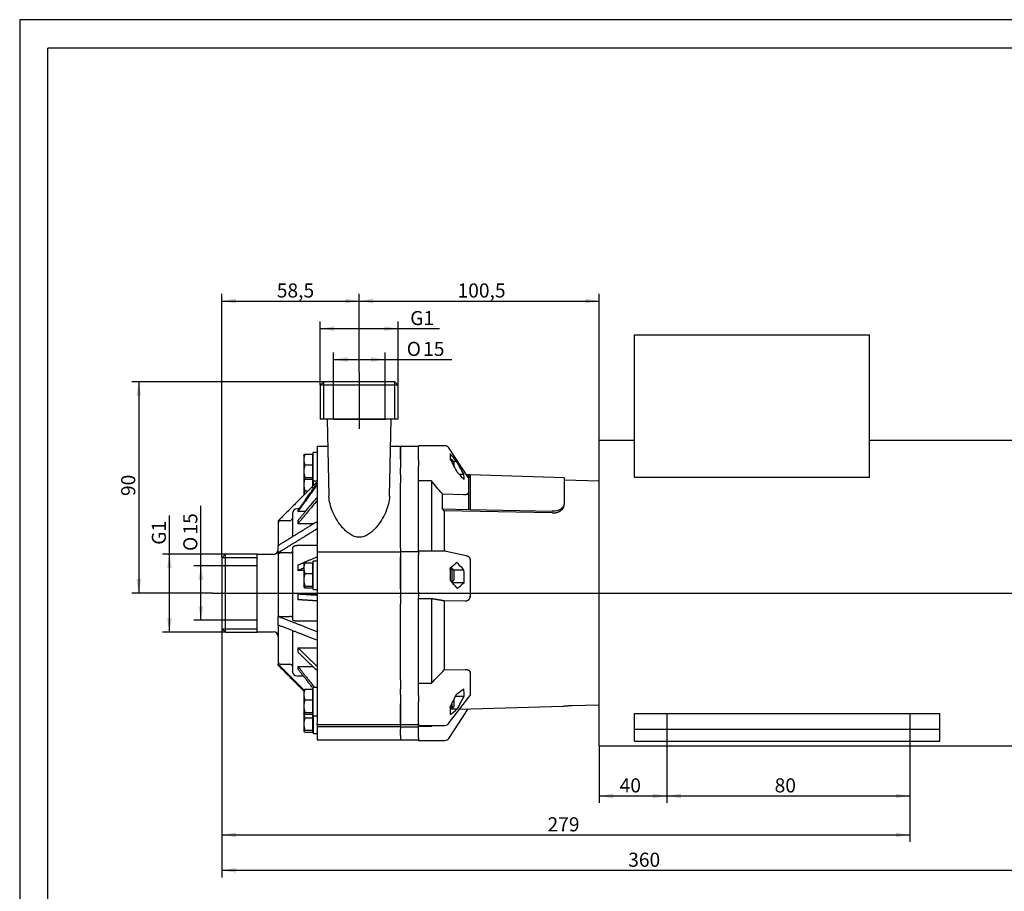
# Model space of a CAD drawing. Units: millimetres. Extents: x 0 to 420, y 0 to 297.
# Drawn here: x 0 to 210, y 111 to 297 of the extents above; entities that cross this region are included whole.
import ezdxf
from ezdxf.enums import TextEntityAlignment as Align
from ezdxf.lldxf.tags import DXFTag

# ---------------------------------------------------------------- set-up
doc = ezdxf.new("R2010")
doc.units = ezdxf.units.MM
for name, color, linetype in [('2-8-11', 7, 'Continuous'), ('2-8-12', 7, 'Continuous'), ('2-8-13', 7, 'Continuous'), ('BUSCK-63', 7, 'Continuous'), ('SCREW_DIN_EN_240', 7, 'Continuous'), ('Thick', 7, 'Continuous'), ('WASHER_DIN_125_1', 7, 'Continuous')]:
    doc.layers.add(name, color=color, linetype=linetype)
doc.styles.add('SEACAD_seiso_ttf', font='seiso.ttf')
doc.styles.add('SEACAD_semeci1_ttf', font='semeci1.ttf')
tags = doc.linetypes.add('CENTER2', pattern=[28.575, 19.05, -3.175, 3.175, -3.175]).pattern_tags.tags
tags[10:11] = [DXFTag(74, 4), DXFTag(75, 0), DXFTag(340, '0'), DXFTag(46, 0.0), DXFTag(50, 0.0), DXFTag(44, 0.0), DXFTag(45, 0.0)]
tags[8:9] = [DXFTag(74, 4), DXFTag(75, 0), DXFTag(340, '0'), DXFTag(46, 0.0), DXFTag(50, 0.0), DXFTag(44, 0.0), DXFTag(45, 0.0)]
tags[6:7] = [DXFTag(74, 4), DXFTag(75, 0), DXFTag(340, '0'), DXFTag(46, 0.0), DXFTag(50, 0.0), DXFTag(44, 0.0), DXFTag(45, 0.0)]
tags[4:5] = [DXFTag(74, 4), DXFTag(75, 0), DXFTag(340, '0'), DXFTag(46, 0.0), DXFTag(50, 0.0), DXFTag(44, 0.0), DXFTag(45, 0.0)]
tags = doc.linetypes.add('HIDDEN2', pattern=[4.7625, 3.175, -1.5875]).pattern_tags.tags
tags[6:7] = [DXFTag(74, 4), DXFTag(75, 0), DXFTag(340, '0'), DXFTag(46, 0.0), DXFTag(50, 0.0), DXFTag(44, 0.0), DXFTag(45, 0.0)]
tags[4:5] = [DXFTag(74, 4), DXFTag(75, 0), DXFTag(340, '0'), DXFTag(46, 0.0), DXFTag(50, 0.0), DXFTag(44, 0.0), DXFTag(45, 0.0)]
doc.dimstyles.new('Andrzej_TAPFLO', dxfattribs={"dimtxt": 3, "dimasz": 3, "dimexe": 1.5, "dimexo": 0.03, "dimgap": 1.5, "dimtad": 1, "dimlfac": 2, "dimtxsty": 'SEACAD_seiso_ttf', "dimblk1": '_SE_FILLED', "dimblk2": '_SE_FILLED', "dimsah": 1, "dimcen": 1.5, "dimadec": 0, "dimazin": 0, "dimtfac": 1, "dimtmove": 0, "dimatfit": 3, "dimfxl": 0, "dimtolj": 1, "dimarcsym": 0})

# ---------------------------------------------------------------- blocks, each defined once
blk = doc.blocks.new('SEANNOT_GROUP1')
at = {"layer": 'Thick', "color": 7, "linetype": 'CENTER2'}
blk.add_line((41.14, 174.83), (220.49, 174.83), dxfattribs=at)
blk = doc.blocks.new('SEANNOT_GROUP2')
at = {"layer": 'Thick', "color": 7, "linetype": 'CENTER2'}
blk.add_line((72.39, 221.83), (72.39, 209.83), dxfattribs=at)
blk = doc.blocks.new('SE1')
at = {"layer": '2-8-11', "color": 7, "linetype": 'Continuous'}
for p, q in [((84.99, 206.16), (84.99, 206.19)), ((90.63, 206.19), (84.99, 206.19)), ((84.99, 203.1), (84.99, 206.16)), ((95.65, 199.36), (91.45, 205.77)), ((84.99, 203.1), (84.99, 201.84)), ((84.99, 198.74), (84.99, 201.84)), ((92.42, 202.9), (93.1, 202.9)), ((93.64, 200.17), (94.65, 200.17)), ((95.68, 200), (95.22, 200.01)), ((95.68, 200), (95.68, 199.31)), ((95.69, 199.99), (95.68, 200)), ((95.69, 192.62), (95.69, 199.99)), ((95.99, 199.99), (95.69, 199.99)), ((95.99, 199.99), (95.99, 192.62)), ((115.99, 199.38), (95.99, 199.99)), ((115.99, 199.38), (115.99, 193.87)), ((87.74, 198.74), (84.99, 198.74)), ((87.74, 198.74), (87.74, 183.75)), ((123.49, 198.65), (115.99, 198.88)), ((90.08, 195.93), (94.59, 195.81)), ((90.08, 192.74), (90.08, 195.93)), ((95.68, 192.62), (95.68, 196.28)), ((115.99, 193.51), (115.99, 193.87)), ((90.08, 192.74), (95.68, 192.62)), ((90.49, 192.38), (90.08, 192.74)), ((113.49, 191.89), (90.49, 192.38)), ((90.49, 192.38), (90.49, 183.75)), ((95.69, 192.62), (95.68, 192.62)), ((95.99, 192.62), (95.69, 192.62)), ((95.99, 192.62), (113.49, 192.24)), ((84.99, 183.75), (84.99, 183)), ((90.63, 183.75), (84.99, 183.75)), ((84.99, 175.07), (84.99, 183)), ((95.16, 182.8), (90.89, 183.72)), ((95.25, 182.78), (95.16, 182.8)), ((95.99, 182.03), (95.99, 173.98)), ((92.42, 179.8), (94.65, 179.8)), ((92.19, 177.06), (94.73, 177.06)), ((84.99, 175.07), (84.99, 174.08)), ((84.99, 173.75), (84.99, 174.08)), ((87.74, 173.64), (84.99, 173.64)), ((87.74, 173.64), (87.74, 155.66)), ((94.91, 173.15), (90.49, 173.17)), ((90.49, 173.17), (90.49, 158.48)), ((90.49, 158.48), (94.91, 158.59)), ((95.99, 158), (95.99, 153.06)), ((84.99, 153), (84.99, 155.66)), ((84.99, 155.66), (87.74, 155.66)), ((84.99, 153), (84.99, 151.67)), ((84.99, 146.81), (84.99, 151.67)), ((91.42, 147.05), (95.69, 152.65)), ((92.91, 152.89), (94.73, 152.89)), ((95.69, 152.65), (95.93, 152.96)), ((117.61, 150.9), (123.49, 151.08)), ((91.45, 143.89), (95.56, 150.16)), ((91.78, 150.16), (93.26, 150.16)), ((93.75, 150.1), (115.74, 150.77)), ((84.99, 146.67), (84.99, 146.81)), ((84.99, 146.67), (90.63, 146.67)), ((84.99, 146.5), (87.74, 146.5)), ((84.99, 144.08), (84.99, 146.33)), ((87.74, 146.67), (87.74, 146.5)), ((87.74, 146.5), (87.87, 146.67)), ((84.99, 144.08), (84.99, 143.46)), ((84.99, 143.46), (90.63, 143.46))]:
    blk.add_line(p, q, dxfattribs=at)
for centre, radius, start, end in [((90.63, 205.19), 1, 33.3955, 90), ((82.41, 203.3), 9.42, 0.0032, 7.1236), ((12.5, 134.8), 105.52, 40.1968, 41.3188), ((-139.25, 80.36), 261.75, 27.339, 28.0145), ((-299.45, -20.73), 451.78, 29.2714, 29.6695), ((-28.01, 84.98), 167.53, 42.8907, 43.6258), ((86.7, 199), 8.03, 0.0265, 8.3877), ((-1404.67, -1051.66), 1946.99, 39.8502, 39.95789), ((90.63, 182.75), 1, 77.9331, 90), ((32.83, 249.65), 91.09, 310.3112, 311.4335), ((-99.16, -9.88), 271.18, 44.3835, 44.848), ((94.67, 182.71), 1.48, 328.9657, 332.8334), ((40.52, 177.48), 51.31, 359.981, 3.0342), ((51.08, 176.91), 43.67, 0.1999, 3.7884), ((-17.08, 76.29), 148.65, 42.0722, 42.8903), ((0.7, 294.16), 150.17, 308.0487, 308.7658), ((94.15, 173.27), 1.96, 21.0142, 24.6796), ((-1135.17, 1348.9), 1708.61, 315.70355, 315.83576), ((93.61, 158.71), 2.48, 339.9563, 343.5522), ((-81.46, 237.76), 193.92, 333.2768, 334.1772), ((-55.74, 351.75), 248.07, 306.8686, 307.3158), ((80.36, 152.89), 14.37, 0.0139, 6.2679), ((95.81, 153.37), 0.358, 290.9915, 299.6233), ((-160.58, 288.72), 289.19, 331.3704, 331.9855), ((74.95, 148.99), 16.88, 359.9988, 5.3207), ((9.36, 251.69), 131.71, 308.7643, 309.5685), ((90.63, 147.67), 1, 270, 322.6276), ((90.63, 144.46), 1, 270, 326.7349)]:
    blk.add_arc(centre, radius, start, end, dxfattribs=at)
for points, knots in [([(95.68, 199.31), (95.68, 199.31), (95.68, 199.32), (95.67, 199.34), (95.66, 199.35), (95.65, 199.36), (95.65, 199.36)], [0, 0, 0, 0, 0.0418763, 0.0835215, 0.1250049, 0.1517607, 0.1517607, 0.1517607, 0.1517607]), ([(94.59, 195.81), (94.62, 195.8), (94.67, 195.8), (94.74, 195.81), (94.81, 195.81), (94.87, 195.81), (94.93, 195.82), (95.04, 195.83), (95.18, 195.86), (95.35, 195.92), (95.49, 195.99), (95.59, 196.07), (95.64, 196.14), (95.67, 196.21), (95.68, 196.25), (95.68, 196.28)], [0, 0, 0, 0, 0.046173, 0.090634, 0.133389, 0.174447, 0.213817, 0.251512, 0.381651, 0.501872, 0.629085, 0.750982, 0.833693, 0.916519, 1, 1, 1, 1]), ([(115.99, 193.87), (115.98, 193.8), (115.98, 193.67), (115.91, 193.47), (115.81, 193.26), (115.67, 193.07), (115.48, 192.88), (115.34, 192.77), (115.09, 192.61), (114.57, 192.33), (113.91, 192.28), (113.49, 192.24)], [0, 0, 0, 0, 0.079857, 0.161221, 0.2441, 0.328502, 0.414435, 0.501906, 0.502366, 0.679221, 1, 1, 1, 1]), ([(113.49, 191.89), (113.61, 191.89), (113.84, 191.89), (114.17, 191.94), (114.45, 192), (114.69, 192.08), (114.88, 192.16), (115.04, 192.23), (115.16, 192.3), (115.39, 192.45), (115.68, 192.7), (115.94, 193.11), (115.97, 193.38), (115.99, 193.51)], [0, 0, 0, 0, 0.094199, 0.179351, 0.255449, 0.322491, 0.380473, 0.429393, 0.469247, 0.500035, 0.67271, 0.839343, 1, 1, 1, 1]), ([(95.25, 182.78), (95.26, 182.77), (95.33, 182.76), (95.45, 182.71), (95.62, 182.62), (95.76, 182.5), (95.86, 182.38), (95.92, 182.26), (95.97, 182.15), (95.98, 182.07), (95.99, 182.03)], [0.2353378, 0.2353378, 0.2353378, 0.2353378, 0.2516916, 0.3788167, 0.5020524, 0.6281705, 0.7511969, 0.8345993, 0.9169433, 1, 1, 1, 1]), ([(94.91, 173.15), (94.94, 173.15), (94.99, 173.16), (95.07, 173.16), (95.14, 173.17), (95.21, 173.19), (95.32, 173.21), (95.46, 173.27), (95.62, 173.36), (95.76, 173.48), (95.85, 173.6), (95.91, 173.71), (95.95, 173.8), (95.97, 173.89), (95.98, 173.95), (95.99, 173.98)], [0, 0, 0, 0, 0.054943, 0.107543, 0.157812, 0.20576, 0.251398, 0.381337, 0.501845, 0.629268, 0.75108, 0.813644, 0.875766, 0.937749, 1, 1, 1, 1]), ([(94.91, 158.59), (94.93, 158.59), (94.98, 158.59), (95.06, 158.59), (95.13, 158.59), (95.21, 158.58), (95.32, 158.56), (95.45, 158.52), (95.62, 158.45), (95.76, 158.37), (95.86, 158.27), (95.92, 158.18), (95.97, 158.09), (95.98, 158.03), (95.99, 158)], [0, 0, 0, 0, 0.051531, 0.102303, 0.152475, 0.202214, 0.251691, 0.378817, 0.502053, 0.628173, 0.7512, 0.834601, 0.916944, 1, 1, 1, 1]), ([(95.93, 152.96), (95.94, 152.97), (95.95, 152.98), (95.97, 153.02), (95.98, 153.05), (95.99, 153.06)], [0.8515888, 0.8515888, 0.8515888, 0.8515888, 0.8757681, 0.9377498, 1, 1, 1, 1]), ([(115.74, 150.77), (115.74, 150.77), (115.74, 150.77), (115.76, 150.77), (115.87, 150.78), (116.04, 150.8), (116.28, 150.82), (116.56, 150.84), (116.83, 150.86), (117.07, 150.88), (117.24, 150.89), (117.43, 150.89), (117.55, 150.9), (117.61, 150.9)], [0.500024, 0.500024, 0.500024, 0.500024, 0.5000703, 0.5622789, 0.6249393, 0.6873216, 0.7499561, 0.8121862, 0.8748485, 0.9062337, 0.9373479, 0.9685006, 1, 1, 1, 1])]:
    blk.add_open_spline(points, degree=3, knots=knots, dxfattribs=at)
blk.add_rational_spline([(90.49, 173.17), (89.21, 173.39), (87.74, 173.64)], [1, 1.00225163915, 1], degree=2, dxfattribs=at)
blk.add_open_spline([(91.45, 143.89), (91.46, 143.9), (91.46, 143.91), (91.47, 143.92)], degree=3, dxfattribs=at)
at = {"layer": '2-8-12', "color": 7, "linetype": 'Continuous'}
for p, q in [((81.14, 206), (81.14, 206.06)), ((84.99, 206.06), (81.14, 206.06)), ((81.14, 203.37), (81.14, 206)), ((84.99, 206.06), (84.99, 206)), ((84.99, 203.37), (84.99, 206)), ((81.14, 203.37), (81.14, 201.48)), ((84.99, 203.1), (84.99, 203.37)), ((81.14, 200.1), (81.14, 201.48)), ((81.14, 200.1), (81.14, 198.3)), ((84.99, 198.3), (84.99, 200.1)), ((81.14, 184.38), (81.14, 198.3)), ((84.99, 184.38), (84.99, 198.3)), ((81.14, 184.38), (81.14, 183.6)), ((81.14, 183.6), (81.14, 182.45)), ((84.99, 183.6), (81.14, 183.6)), ((81.14, 175.64), (81.14, 182.45)), ((84.99, 183.75), (84.99, 184.38)), ((84.99, 182.45), (84.99, 183)), ((84.99, 175.64), (84.99, 182.45)), ((81.14, 175.64), (81.14, 174.12)), ((81.14, 173.92), (81.14, 174.12)), ((84.99, 175.07), (84.99, 175.64)), ((81.14, 173.92), (81.14, 172.56)), ((81.14, 156.35), (81.14, 172.56)), ((84.99, 172.56), (84.99, 173.75)), ((84.99, 156.35), (84.99, 172.56)), ((81.14, 156.35), (81.14, 154.46)), ((84.99, 154.46), (84.99, 156.35)), ((81.14, 153.28), (81.14, 154.46)), ((81.14, 153.28), (81.14, 151.28)), ((81.14, 147.1), (81.14, 151.28)), ((84.99, 151.28), (84.99, 151.67)), ((84.99, 147.1), (84.99, 151.28)), ((81.14, 146.88), (81.14, 147.1)), ((81.14, 146.33), (81.14, 146.88)), ((81.14, 146.88), (84.99, 146.88)), ((84.99, 147.1), (84.99, 146.88)), ((81.14, 146.33), (81.14, 145.9)), ((81.14, 146.33), (84.99, 146.33)), ((81.14, 144.52), (81.14, 145.9)), ((84.99, 146.33), (84.99, 146.67)), ((84.99, 145.9), (84.99, 146.33)), ((81.14, 144.52), (81.14, 143.6)), ((81.14, 143.6), (84.99, 143.6))]:
    blk.add_line(p, q, dxfattribs=at)
at = {"layer": '2-8-13', "color": 7, "linetype": 'Continuous'}
for p, q in [((64.81, 219.83), (64.07, 219.09)), ((80.7, 219.09), (64.07, 219.09)), ((64.07, 219.09), (64.07, 211.83)), ((79.96, 219.83), (64.81, 219.83)), ((64.81, 211.83), (64.81, 219.83)), ((80.7, 219.09), (79.96, 219.83)), ((79.96, 211.83), (79.96, 219.83)), ((80.7, 211.83), (80.7, 219.09)), ((80.7, 211.83), (64.07, 211.83)), ((65.56, 211.83), (65.93, 195.44)), ((78.84, 195.44), (79.21, 211.83)), ((63.39, 205.99), (63.39, 206.05)), ((65.69, 206.05), (63.39, 206.05)), ((63.39, 205.99), (63.39, 203.39)), ((81.14, 206.05), (79.08, 206.05)), ((81.14, 205.99), (81.14, 203.39)), ((63.39, 203.39), (63.39, 201.49)), ((63.39, 201.49), (63.39, 200)), ((63.39, 200), (63.39, 198.19)), ((63.39, 198.19), (63.39, 184.34)), ((58.14, 191.75), (58.14, 186.85)), ((59.34, 192.75), (59.14, 192.75)), ((59.55, 192.75), (59.34, 192.75)), ((59.34, 192.45), (59.34, 192.18)), ((60.91, 192.18), (59.34, 192.18)), ((55.14, 190.22), (55.14, 189.75)), ((55.14, 189.75), (55.14, 184.99)), ((57.64, 190.25), (55.64, 190.25)), ((59.34, 190.27), (59.34, 189.6)), ((62.63, 189.6), (59.34, 189.6)), ((55.14, 183.41), (55.14, 184.99)), ((59.34, 184.93), (59.14, 184.93)), ((63.39, 184.93), (59.34, 184.93)), ((43.88, 183.14), (43.14, 182.4)), ((43.14, 182.4), (43.14, 167.26)), ((43.14, 182.4), (50.64, 182.4)), ((43.88, 166.52), (43.88, 183.14)), ((50.64, 183.14), (43.88, 183.14)), ((50.64, 166.52), (50.64, 183.14)), ((54.14, 183.08), (50.64, 183.08)), ((55.14, 183.41), (55.14, 183.1)), ((55.14, 183.1), (55.14, 170.05)), ((57.64, 183.41), (55.64, 183.41)), ((58.14, 184.32), (58.14, 169.29)), ((63.39, 184.34), (63.39, 183.57)), ((63.39, 183.57), (63.39, 182.43)), ((81.14, 183.57), (63.39, 183.57)), ((63.39, 182.43), (63.39, 175.67)), ((81.14, 182.43), (81.14, 175.67)), ((59.34, 180.81), (59.34, 179.62)), ((60.59, 179.62), (59.34, 179.62)), ((59.34, 174.67), (59.34, 173.42)), ((59.34, 174.67), (63.39, 174.67)), ((63.39, 175.67), (63.39, 174.14)), ((63.39, 174.14), (63.39, 173.93)), ((63.39, 173.93), (63.39, 172.56)), ((63.39, 172.56), (63.39, 156.43)), ((55.14, 170.05), (55.14, 169.86)), ((55.14, 168.01), (55.14, 169.86)), ((55.64, 169.86), (57.64, 169.86)), ((55.14, 168.01), (55.14, 160.19)), ((59.14, 168.9), (59.34, 168.9)), ((59.34, 168.9), (63.39, 168.9)), ((43.14, 167.26), (43.88, 166.52)), ((43.14, 167.26), (50.64, 167.26)), ((43.88, 166.52), (50.64, 166.52)), ((50.64, 166.58), (54.14, 166.58)), ((58.14, 166.84), (58.14, 158.21)), ((59.34, 163.19), (59.34, 162.27)), ((59.34, 163.19), (63.39, 163.19)), ((55.14, 160.19), (55.14, 159.7)), ((55.14, 159.44), (55.14, 159.7)), ((55.64, 159.7), (57.64, 159.7)), ((59.34, 159.23), (59.34, 158.65)), ((59.34, 159.23), (62.46, 159.23)), ((59.14, 157.22), (59.34, 157.22)), ((59.34, 157.22), (60.46, 157.22)), ((63.39, 156.43), (63.39, 154.54)), ((63.39, 154.54), (63.39, 153.26)), ((63.39, 153.26), (63.39, 151.26)), ((63.39, 151.26), (63.39, 147.11)), ((81.14, 151.26), (81.14, 147.11)), ((63.39, 146.89), (63.39, 147.11)), ((63.39, 146.89), (63.39, 146.45)), ((63.39, 146.89), (81.14, 146.89)), ((63.39, 146.45), (63.39, 146.02)), ((63.39, 146.45), (81.14, 146.45)), ((63.39, 146.02), (63.39, 144.53)), ((63.39, 144.53), (63.39, 143.6)), ((63.39, 143.6), (81.14, 143.6))]:
    blk.add_line(p, q, dxfattribs=at)
for centre, radius, start, end in [((59.14, 191.75), 1, 90.0328, 180), ((55.64, 189.75), 0.5, 90, 180), ((57.64, 190.75), 0.5, 270, 0), ((54.14, 184.08), 1, 270, 0), ((54.14, 165.58), 1, 0, 90), ((55.63, 160.2), 0.498, 180.1726, 270.1949), ((57.64, 159.2), 0.498, 0.1807, 90.1947), ((59.13, 158.21), 0.996, 180.1879, 270.1769)]:
    blk.add_arc(centre, radius, start, end, dxfattribs=at)
for points, weights in [([(63.39, 198.48), (58.38, 193.47), (55.14, 190.22)], [1, 1.02344081425, 1]), ([(59.34, 192.45), (61.08, 194.9), (63.39, 198.14)], [1, 1.0099228523, 1]), ([(63.39, 197.87), (61.08, 194.63), (59.34, 192.18)], [1, 1.00992285224, 1]), ([(59.34, 190.27), (61.08, 192.39), (63.39, 195.19)], [1, 1.00992285236, 1]), ([(63.39, 194.52), (61.08, 191.72), (59.34, 189.6)], [1, 1.00992284991, 1]), ([(55.14, 184.99), (58.38, 186.99), (63.39, 190.07)], [1, 1.02344081416, 1]), ([(63.39, 188.48), (58.38, 185.4), (55.14, 183.41)], [1, 1.02344081419, 1]), ([(59.34, 180.81), (61.08, 181.57), (63.39, 182.56)], [1, 1.00992284711, 1]), ([(62.59, 181.03), (62.5, 180.99), (62.42, 180.96)], [1.00288011517, 1.00311748697, 1.00332778668]), ([(60.59, 180.16), (59.93, 179.88), (59.34, 179.62)], [1.00445000571, 1.0033685141, 1]), ([(59.34, 174.67), (61.08, 174.56), (63.39, 174.42)], [1, 1.00992285065, 1]), ([(63.39, 173.17), (61.08, 173.31), (59.34, 173.42)], [1, 1.00992284782, 1]), ([(55.14, 169.86), (58.38, 168.61), (63.39, 166.67)], [1, 1.02344081438, 1]), ([(63.39, 164.82), (58.38, 166.76), (55.14, 168.01)], [1, 1.02344081429, 1]), ([(59.34, 163.19), (61.08, 161.49), (63.39, 159.25)], [1, 1.00992285033, 1]), ([(63.39, 158.33), (61.08, 160.57), (59.34, 162.27)], [1, 1.00992284793, 1]), ([(55.14, 159.7), (57.45, 157.38), (60.59, 154.23)], [1, 1.01659449486, 1.00969345248]), ([(60.59, 153.98), (57.45, 157.12), (55.14, 159.44)], [1.00970553758, 1.01657994295, 1]), ([(59.34, 159.23), (60.88, 157.25), (62.87, 154.72)], [1, 1.00879619225, 1.00199747246]), ([(62.59, 154.5), (60.77, 156.81), (59.34, 158.65)], [1.0028801164, 1.00817487583, 1])]:
    blk.add_rational_spline(points, weights, degree=2, dxfattribs=at)
for points, degree, knots in [([(78.84, 195.44), (78.84, 195.43), (78.83, 194.91), (78.66, 193.81), (78.06, 192.1), (77.17, 190.38), (76.17, 188.98), (75.21, 187.98), (74.36, 187.32), (73.43, 186.84), (72.39, 186.66), (71.34, 186.84), (70.41, 187.32), (69.57, 187.98), (68.6, 188.98), (67.6, 190.38), (66.71, 192.1), (66.11, 193.81), (65.94, 194.91), (65.93, 195.43), (65.93, 195.44)], 3, [0.1252448, 0.1252448, 0.1252448, 0.1252448, 0.1263594, 0.1885776, 0.253076, 0.3171392, 0.3787167, 0.4118556, 0.4411144, 0.4721932, 0.5000153, 0.5278523, 0.5589225, 0.5881872, 0.6213202, 0.6828979, 0.7469624, 0.8114611, 0.8736827, 0.8747934, 0.8747934, 0.8747934, 0.8747934]), ([(59.14, 184.93), (59.11, 184.93), (59.07, 184.93), (59, 184.92), (58.93, 184.92), (58.86, 184.91), (58.79, 184.89), (58.73, 184.88), (58.66, 184.86), (58.6, 184.84), (58.54, 184.81), (58.48, 184.78), (58.42, 184.75), (58.36, 184.71), (58.31, 184.66), (58.25, 184.61), (58.2, 184.54), (58.17, 184.48), (58.14, 184.4), (58.14, 184.35), (58.14, 184.32)], 3, [0, 0, 0, 0, 0.043923, 0.088149, 0.132677, 0.177509, 0.222646, 0.268088, 0.313835, 0.359888, 0.406248, 0.452915, 0.49989, 0.557876, 0.620348, 0.687307, 0.758753, 0.834685, 0.915101, 1, 1, 1, 1]), ([(55.14, 183.1), (55.14, 183.16), (55.17, 183.22), (55.21, 183.27), (55.28, 183.32), (55.35, 183.36), (55.44, 183.38), (55.54, 183.41), (55.64, 183.41)], 2, [0, 0, 0, 0.25, 0.25, 0.5, 0.5, 0.75, 0.75, 1, 1, 1]), ([(57.64, 183.41), (57.74, 183.41), (57.83, 183.43), (57.92, 183.45), (57.99, 183.5), (58.06, 183.54), (58.1, 183.59), (58.14, 183.65), (58.14, 183.71)], 2, [0, 0, 0, 0.25, 0.25, 0.5, 0.5, 0.75, 0.75, 1, 1, 1]), ([(55.14, 170.05), (55.14, 170.05), (55.14, 170.04), (55.14, 170.02), (55.15, 170), (55.17, 169.99), (55.18, 169.97), (55.2, 169.96), (55.22, 169.95), (55.24, 169.94), (55.26, 169.93), (55.3, 169.91), (55.36, 169.89), (55.45, 169.87), (55.54, 169.86), (55.6, 169.86), (55.64, 169.86)], 3, [0, 0, 0, 0, 0.061754, 0.120897, 0.177429, 0.23135, 0.282658, 0.331355, 0.37744, 0.420912, 0.461773, 0.500021, 0.629357, 0.755788, 0.87933, 1, 1, 1, 1]), ([(58.14, 169.67), (58.14, 169.71), (58.1, 169.74), (58.06, 169.78), (57.99, 169.81), (57.92, 169.83), (57.83, 169.85), (57.74, 169.86), (57.64, 169.86)], 2, [0, 0, 0, 0.25, 0.25, 0.5, 0.5, 0.75, 0.75, 1, 1, 1]), ([(58.14, 169.29), (58.14, 169.28), (58.14, 169.26), (58.15, 169.23), (58.16, 169.21), (58.17, 169.18), (58.19, 169.16), (58.22, 169.14), (58.24, 169.11), (58.27, 169.1), (58.3, 169.08), (58.33, 169.06), (58.36, 169.04), (58.39, 169.03), (58.45, 169.01), (58.53, 168.98), (58.64, 168.95), (58.76, 168.93), (58.88, 168.92), (59.01, 168.91), (59.09, 168.9), (59.14, 168.9)], 3, [0, 0, 0, 0, 0.046338, 0.091364, 0.135077, 0.177477, 0.218564, 0.258339, 0.2968, 0.333949, 0.369785, 0.404307, 0.437517, 0.469414, 0.499998, 0.586011, 0.670948, 0.754812, 0.837606, 0.919334, 1, 1, 1, 1])]:
    blk.add_open_spline(points, degree=degree, knots=knots, dxfattribs=at)
at = {"layer": 'BUSCK-63', "color": 7, "linetype": 'Continuous'}
for p, q in [((130.99, 229.83), (180.99, 229.83)), ((130.99, 199.42), (130.99, 229.83)), ((180.99, 199.42), (180.99, 229.83)), ((123.49, 142.33), (123.49, 207.33)), ((130.99, 207.33), (123.49, 207.33)), ((218.49, 207.33), (180.99, 207.33)), ((218.49, 142.33), (218.49, 207.33)), ((223.49, 202.33), (218.49, 207.33)), ((223.49, 202.33), (223.49, 147.33)), ((180.99, 199.42), (130.99, 199.42)), ((130.99, 149.21), (195.99, 149.21)), ((130.99, 145.83), (130.99, 149.21)), ((195.99, 145.83), (195.99, 149.21)), ((218.49, 142.33), (223.49, 147.33)), ((130.99, 145.83), (195.99, 145.83)), ((130.99, 143.33), (130.99, 145.83)), ((195.99, 143.33), (195.99, 145.83)), ((130.99, 143.33), (195.99, 143.33)), ((123.49, 142.33), (218.49, 142.33))]:
    blk.add_line(p, q, dxfattribs=at)
at = {"layer": 'SCREW_DIN_EN_240', "color": 7, "linetype": 'Continuous'}
for p, q in [((60.59, 204.24), (60.59, 203.26)), ((60.81, 204.4), (62.42, 204.4)), ((62.42, 204.4), (62.42, 202.11)), ((62.59, 203.96), (62.42, 203.96)), ((60.59, 203.26), (60.59, 200.78)), ((60.81, 202.11), (62.42, 202.11)), ((62.42, 202.11), (62.42, 199.45)), ((92.09, 203.24), (91.86, 203.24)), ((92.39, 202.93), (91.86, 202.93)), ((92.09, 203.24), (92.09, 202.83)), ((92.59, 202.74), (92.09, 203.24)), ((92.59, 201.86), (92.59, 202.74)), ((60.59, 200.78), (60.59, 199.26)), ((60.59, 199.28), (60.59, 198)), ((60.81, 199.45), (62.42, 199.45)), ((62.42, 199.52), (62.59, 199.52)), ((62.42, 199.45), (62.42, 199.07)), ((60.59, 198), (60.59, 195.74)), ((60.81, 199.07), (62.42, 199.07)), ((62.42, 199.07), (62.42, 197.52)), ((60.59, 195.74), (60.59, 195.66)), ((60.81, 196.57), (61.47, 196.57)), ((60.59, 181.13), (60.59, 180.15)), ((60.81, 181.3), (62.42, 181.3)), ((62.42, 181.3), (62.42, 179.01)), ((62.59, 180.85), (62.42, 180.85)), ((60.59, 180.15), (60.59, 177.67)), ((60.81, 179.01), (62.42, 179.01)), ((62.42, 179.01), (62.42, 176.34)), ((92.09, 180.13), (91.76, 180.13)), ((92.39, 179.82), (91.76, 179.82)), ((92.09, 180.13), (92.09, 177.13)), ((92.59, 179.63), (92.09, 180.13)), ((92.59, 177.63), (92.59, 179.63)), ((60.59, 177.67), (60.59, 176.15)), ((60.81, 176.34), (62.42, 176.34)), ((62.42, 176.41), (62.59, 176.41)), ((62.42, 176.34), (62.42, 175.96)), ((92.11, 177.15), (92.59, 177.63)), ((60.81, 175.96), (62.42, 175.96)), ((60.6, 154.24), (60.59, 154.22)), ((60.59, 154.22), (60.59, 153.24)), ((60.59, 153.24), (60.59, 150.77)), ((60.81, 154.39), (62.42, 154.39)), ((62.42, 154.39), (62.42, 152.1)), ((62.59, 153.94), (62.42, 153.94)), ((60.81, 152.1), (62.42, 152.1)), ((62.42, 152.1), (62.42, 149.43)), ((92.09, 151.21), (92.09, 150.22)), ((92.59, 150.72), (92.59, 152.24)), ((60.59, 150.77), (60.59, 149.24)), ((60.59, 149.22), (60.59, 149.24)), ((60.59, 149.22), (60.6, 149.2)), ((60.59, 149.22), (60.59, 146.96)), ((60.81, 149.43), (62.42, 149.43)), ((60.81, 149.06), (62.42, 149.06)), ((62.42, 149.5), (62.59, 149.5)), ((62.42, 149.43), (62.42, 149.06)), ((62.42, 149.06), (62.42, 148.3)), ((92.39, 150.53), (91.78, 150.53)), ((91.78, 150.22), (92.09, 150.22)), ((92.09, 150.22), (92.59, 150.72)), ((60.59, 146.96), (60.59, 145.44)), ((60.81, 148.3), (62.42, 148.3)), ((62.42, 148.3), (62.42, 145.63)), ((60.81, 145.63), (62.42, 145.63)), ((60.81, 145.25), (62.42, 145.25)), ((62.42, 145.7), (62.59, 145.7)), ((62.42, 145.63), (62.42, 145.25))]:
    blk.add_line(p, q, dxfattribs=at)
for centre, radius, start, end in [((63.9, 203.21), 3.32, 158.8353, 179.0968), ((63.9, 203.31), 3.32, 180.9113, 201.1567), ((65.04, 200.72), 4.45, 161.7574, 179.231), ((64.95, 200.82), 4.36, 180.5925, 198.4191), ((65.73, 197.94), 5.14, 166.8272, 179.3087), ((65.63, 198.05), 5.05, 180.5309, 197.118), ((62.41, 195.69), 1.83, 151.3159, 178.3523), ((62.37, 195.78), 1.78, 181.3047, 183.2455), ((63.92, 180.1), 3.34, 158.8949, 179.0372), ((63.85, 180.19), 3.27, 180.7476, 201.3204), ((65.01, 177.62), 4.43, 161.7116, 179.2768), ((65.01, 177.73), 4.42, 180.7167, 198.2949), ((63.92, 153.19), 3.34, 158.8949, 179.0372), ((63.85, 153.29), 3.27, 180.7476, 201.3204), ((65.04, 150.71), 4.45, 161.7574, 179.231), ((64.95, 150.81), 4.36, 180.5925, 198.4191), ((63.9, 149.5), 3.32, 185.7803, 201.1567), ((65.04, 146.9), 4.45, 161.7574, 179.231), ((64.95, 147.01), 4.36, 180.5925, 198.4191)]:
    blk.add_arc(centre, radius, start, end, dxfattribs=at)
for points, knots in [([(60.59, 204.22), (60.59, 204.23), (60.59, 204.25), (60.61, 204.28), (60.63, 204.29), (60.69, 204.34), (60.74, 204.37), (60.81, 204.4)], [0, 0, 0, 0, 0.25, 0.25, 0.5, 0.5, 1, 1, 1, 1]), ([(60.59, 199.26), (60.59, 199.24), (60.59, 199.23), (60.61, 199.19), (60.63, 199.18), (60.69, 199.13), (60.74, 199.1), (60.81, 199.07)], [0, 0, 0, 0, 0.25, 0.25, 0.5, 0.5, 1, 1, 1, 1]), ([(60.59, 181.11), (60.59, 181.12), (60.59, 181.14), (60.61, 181.17), (60.63, 181.19), (60.69, 181.24), (60.74, 181.27), (60.81, 181.3)], [0, 0, 0, 0, 0.25, 0.25, 0.5, 0.5, 1, 1, 1, 1]), ([(60.59, 176.15), (60.59, 176.14), (60.59, 176.12), (60.61, 176.09), (60.63, 176.07), (60.69, 176.02), (60.74, 175.99), (60.81, 175.96)], [0, 0, 0, 0, 0.25, 0.25, 0.5, 0.5, 1, 1, 1, 1]), ([(60.59, 154.2), (60.59, 154.23), (60.61, 154.26), (60.69, 154.33), (60.74, 154.36), (60.81, 154.39)], [0, 0, 0, 0, 0.5, 0.5, 1, 1, 1, 1]), ([(60.81, 149.43), (60.74, 149.4), (60.69, 149.37), (60.61, 149.31), (60.59, 149.28), (60.59, 149.24)], [0, 0, 0, 0, 0.5, 0.5, 1, 1, 1, 1]), ([(60.59, 149.24), (60.59, 149.21), (60.61, 149.18), (60.68, 149.12), (60.74, 149.09), (60.81, 149.06)], [0, 0, 0, 0, 0.5, 0.5, 1, 1, 1, 1]), ([(60.59, 145.44), (60.59, 145.43), (60.59, 145.41), (60.61, 145.38), (60.63, 145.36), (60.69, 145.32), (60.74, 145.28), (60.81, 145.25)], [0, 0, 0, 0, 0.25, 0.25, 0.5, 0.5, 1, 1, 1, 1])]:
    blk.add_open_spline(points, degree=3, knots=knots, dxfattribs=at)
for points in [[(60.81, 199.45), (60.67, 199.38), (60.59, 199.32), (60.59, 199.26)], [(60.81, 176.34), (60.67, 176.28), (60.59, 176.22), (60.59, 176.15)], [(60.81, 145.63), (60.67, 145.57), (60.59, 145.51), (60.59, 145.44)]]:
    blk.add_open_spline(points, degree=3, dxfattribs=at)
at = {"layer": 'WASHER_DIN_125_1', "color": 7, "linetype": 'Continuous'}
for p, q in [((62.59, 198.74), (62.59, 204.74)), ((63.39, 204.74), (62.59, 204.74)), ((62.59, 198.74), (62.59, 197.68)), ((62.59, 198.74), (63.39, 198.74)), ((62.59, 175.63), (62.59, 181.63)), ((63.39, 181.63), (62.59, 181.63)), ((62.59, 175.63), (63.39, 175.63)), ((62.59, 148.72), (62.59, 154.72)), ((63.39, 154.72), (62.59, 154.72)), ((62.59, 148.72), (63.39, 148.72)), ((62.59, 148.72), (62.59, 144.92)), ((62.59, 144.92), (63.39, 144.92))]:
    blk.add_line(p, q, dxfattribs=at)
blk = doc.blocks.new('DMBLK23')
at = {"layer": 'Thick', "linetype": 'Continuous'}
for points in [[(126.49, 131.15), (126.49, 132.15), (123.49, 131.65)], [(134.87, 131.15), (137.87, 131.65), (134.87, 132.15)]]:
    blk.add_hatch(color=7, dxfattribs=at).paths.add_polyline_path(points)
at = {"layer": 'Thick', "color": 7, "linetype": 'Continuous'}
for p, q in [((137.87, 143.3), (137.87, 130.15)), ((123.49, 142.3), (123.49, 130.15)), ((123.49, 131.65), (137.87, 131.65))]:
    blk.add_line(p, q, dxfattribs=at)
at = {"layer": 'Thick', "color": 7, "linetype": 'Continuous', "style": 'SEACAD_seiso_ttf'}
blk.add_text('40', height=3, dxfattribs=at).set_placement((127.82, 135.4), align=Align.TOP_LEFT)
blk = doc.blocks.new('_SE_FILLED')
at = {"color": 0}
blk.add_line((0, 0), (-1, 0), dxfattribs=at)
blk.add_solid([(0, 0), (-1, -0.1665), (-1, 0.1665), (0, 0)], dxfattribs=at)
blk = doc.blocks.new('DMBLK24')
at = {"layer": 'Thick', "linetype": 'Continuous'}
for points in [[(140.87, 131.15), (140.87, 132.15), (137.87, 131.65)], [(186.63, 131.15), (189.63, 131.65), (186.63, 132.15)]]:
    blk.add_hatch(color=7, dxfattribs=at).paths.add_polyline_path(points)
at = {"layer": 'Thick', "color": 7, "linetype": 'Continuous'}
for p, q in [((137.87, 143.3), (137.87, 130.15)), ((189.63, 143.2), (189.63, 130.15)), ((137.87, 131.65), (189.63, 131.65))]:
    blk.add_line(p, q, dxfattribs=at)
at = {"layer": 'Thick', "color": 7, "linetype": 'Continuous', "style": 'SEACAD_seiso_ttf'}
blk.add_text('80', height=3, dxfattribs=at).set_placement((160.82, 135.4), align=Align.TOP_LEFT)
blk = doc.blocks.new('DMBLK25')
at = {"layer": 'Thick', "linetype": 'Continuous'}
for points in [[(46.14, 122.86), (46.14, 123.86), (43.14, 123.36)], [(186.63, 122.86), (189.63, 123.36), (186.63, 123.86)]]:
    blk.add_hatch(color=7, dxfattribs=at).paths.add_polyline_path(points)
at = {"layer": 'Thick', "color": 7, "linetype": 'Continuous'}
for p, q in [((43.14, 167.23), (43.14, 121.86)), ((189.63, 146.14), (189.63, 121.86)), ((43.14, 123.36), (189.63, 123.36))]:
    blk.add_line(p, q, dxfattribs=at)
at = {"layer": 'Thick', "color": 7, "linetype": 'Continuous', "style": 'SEACAD_seiso_ttf'}
blk.add_text('279', height=3, dxfattribs=at).set_placement((112.47, 127.11), align=Align.TOP_LEFT)
blk = doc.blocks.new('DMBLK26')
at = {"layer": 'Thick', "linetype": 'Continuous'}
for points in [[(38.17, 177.61), (39.17, 177.61), (38.67, 180.61)], [(38.17, 172.04), (38.67, 169.04), (39.17, 172.04)]]:
    blk.add_hatch(color=7, dxfattribs=at).paths.add_polyline_path(points)
at = {"layer": 'Thick', "color": 7, "linetype": 'Continuous'}
for p, q in [((38.67, 169.04), (38.67, 193.38)), ((50.61, 180.61), (37.17, 180.61)), ((50.61, 169.04), (37.17, 169.04))]:
    blk.add_line(p, q, dxfattribs=at)
for s, style, p in [('15', 'SEACAD_seiso_ttf', (34.92, 187.3)), ('O', 'SEACAD_semeci1_ttf', (34.92, 183.8))]:
    blk.add_text(s, height=3, rotation=90, dxfattribs=dict(at, style=style)).set_placement(p, align=Align.TOP_LEFT)
blk = doc.blocks.new('DMBLK27')
at = {"layer": 'Thick', "linetype": 'Continuous'}
for points in [[(31.47, 180.14), (32.47, 180.14), (31.97, 183.14)], [(31.47, 169.52), (31.97, 166.52), (32.47, 169.52)]]:
    blk.add_hatch(color=7, dxfattribs=at).paths.add_polyline_path(points)
at = {"layer": 'Thick', "color": 7, "linetype": 'Continuous'}
for p, q in [((31.97, 166.52), (31.97, 191.33)), ((47.23, 183.14), (30.47, 183.14)), ((43.85, 166.52), (30.47, 166.52))]:
    blk.add_line(p, q, dxfattribs=at)
at = {"layer": 'Thick', "color": 7, "linetype": 'Continuous', "style": 'SEACAD_seiso_ttf'}
blk.add_text('G1', height=3, rotation=90, dxfattribs=at).set_placement((28.22, 185.12), align=Align.TOP_LEFT)
blk = doc.blocks.new('DMBLK28')
at = {"layer": 'Thick', "linetype": 'Continuous'}
for points in [[(24.94, 216.83), (25.94, 216.83), (25.44, 219.83)], [(24.94, 177.83), (25.44, 174.83), (25.94, 177.83)]]:
    blk.add_hatch(color=7, dxfattribs=at).paths.add_polyline_path(points)
at = {"layer": 'Thick', "color": 7, "linetype": 'Continuous'}
for p, q in [((64.78, 219.83), (23.94, 219.83)), ((25.44, 219.83), (25.44, 174.83)), ((41.11, 174.83), (23.94, 174.83))]:
    blk.add_line(p, q, dxfattribs=at)
at = {"layer": 'Thick', "color": 7, "linetype": 'Continuous', "style": 'SEACAD_seiso_ttf'}
blk.add_text('90', height=3, rotation=90, dxfattribs=at).set_placement((21.69, 195.49), align=Align.TOP_LEFT)
blk = doc.blocks.new('DMBLK29')
at = {"layer": 'Thick', "linetype": 'Continuous'}
for points in [[(69.89, 225.07), (66.89, 224.57), (69.89, 224.07)], [(74.89, 225.07), (74.89, 224.07), (77.89, 224.57)]]:
    blk.add_hatch(color=7, dxfattribs=at).paths.add_polyline_path(points)
at = {"layer": 'Thick', "color": 7, "linetype": 'Continuous'}
for p, q in [((66.89, 211.86), (66.89, 226.07)), ((66.89, 224.57), (92.06, 224.57)), ((77.89, 211.86), (77.89, 226.07))]:
    blk.add_line(p, q, dxfattribs=at)
for s, style, p in [('O', 'SEACAD_semeci1_ttf', (82.49, 228.32)), ('15', 'SEACAD_seiso_ttf', (85.98, 228.32))]:
    blk.add_text(s, height=3, dxfattribs=dict(at, style=style)).set_placement(p, align=Align.TOP_LEFT)
blk = doc.blocks.new('DMBLK30')
at = {"layer": 'Thick', "linetype": 'Continuous'}
for points in [[(67.07, 231.63), (64.07, 231.13), (67.07, 230.63)], [(77.7, 231.63), (77.7, 230.63), (80.7, 231.13)]]:
    blk.add_hatch(color=7, dxfattribs=at).paths.add_polyline_path(points)
at = {"layer": 'Thick', "color": 7, "linetype": 'Continuous'}
for p, q in [((64.07, 219.12), (64.07, 232.63)), ((64.07, 231.13), (89.45, 231.13)), ((80.7, 219.12), (80.7, 232.63))]:
    blk.add_line(p, q, dxfattribs=at)
at = {"layer": 'Thick', "color": 7, "linetype": 'Continuous', "style": 'SEACAD_seiso_ttf'}
blk.add_text('G1', height=3, dxfattribs=at).set_placement((83.23, 234.88), align=Align.TOP_LEFT)
blk = doc.blocks.new('DMBLK31')
at = {"layer": 'Thick', "linetype": 'Continuous'}
for points in [[(46.14, 237.51), (43.14, 237.01), (46.14, 236.51)], [(69.39, 237.51), (69.39, 236.51), (72.39, 237.01)]]:
    blk.add_hatch(color=7, dxfattribs=at).paths.add_polyline_path(points)
at = {"layer": 'Thick', "color": 7, "linetype": 'Continuous'}
for p, q in [((43.14, 182.43), (43.14, 238.51)), ((43.14, 237.01), (72.39, 237.01)), ((72.39, 221.86), (72.39, 238.51))]:
    blk.add_line(p, q, dxfattribs=at)
at = {"layer": 'Thick', "color": 7, "linetype": 'Continuous', "style": 'SEACAD_seiso_ttf'}
blk.add_text('58,5', height=3, dxfattribs=at).set_placement((54.83, 240.76), align=Align.TOP_LEFT)
blk = doc.blocks.new('DMBLK32')
at = {"layer": 'Thick', "linetype": 'Continuous'}
for points in [[(75.39, 237.51), (72.39, 237.01), (75.39, 236.51)], [(120.49, 237.51), (120.49, 236.51), (123.49, 237.01)]]:
    blk.add_hatch(color=7, dxfattribs=at).paths.add_polyline_path(points)
at = {"layer": 'Thick', "color": 7, "linetype": 'Continuous'}
for p, q in [((72.39, 221.86), (72.39, 238.51)), ((72.39, 237.01), (123.49, 237.01)), ((123.49, 174.86), (123.49, 238.51))]:
    blk.add_line(p, q, dxfattribs=at)
at = {"layer": 'Thick', "color": 7, "linetype": 'Continuous', "style": 'SEACAD_seiso_ttf'}
blk.add_text('100,5', height=3, dxfattribs=at).set_placement((93.31, 240.76), align=Align.TOP_LEFT)
blk = doc.blocks.new('DMBLK33')
at = {"layer": 'Thick', "linetype": 'Continuous'}
for points in [[(46.14, 115.32), (46.14, 116.32), (43.14, 115.82)], [(220.49, 115.32), (223.49, 115.82), (220.49, 116.32)]]:
    blk.add_hatch(color=7, dxfattribs=at).paths.add_polyline_path(points)
at = {"layer": 'Thick', "color": 7, "linetype": 'Continuous'}
for p, q in [((43.14, 167.23), (43.14, 114.32)), ((223.49, 147.3), (223.49, 114.32)), ((43.14, 115.82), (223.49, 115.82))]:
    blk.add_line(p, q, dxfattribs=at)
at = {"layer": 'Thick', "color": 7, "linetype": 'Continuous', "style": 'SEACAD_seiso_ttf'}
blk.add_text('360', height=3, dxfattribs=at).set_placement((129.64, 119.57), align=Align.TOP_LEFT)

msp = doc.modelspace()

# ---------------------------------------------------------------- linework, layer by layer
at = {"layer": 'Thick', "color": 7, "linetype": 'Continuous'}
for p, q in [((0.0917, 296.9021), (0.0917, -0.0979)), ((420.0917, 296.8396), (0.0917, 296.8396)), ((6.0917, 296.8396), (6.0917, 296.9021)), ((414.0598, 290.8396), (6.0917, 290.8396)), ((6.0917, 5.8396), (6.0917, 290.8396))]:
    msp.add_line(p, q, dxfattribs=at)
at = {"layer": 'Thick', "color": 7, "linetype": 'HIDDEN2'}
for p, q in [((66.8863, 211.8285), (77.8863, 211.8285)), ((50.6363, 169.0443), (50.6363, 180.6126)), ((137.8692, 149.2111), (137.8692, 143.3285)), ((189.6288, 149.1134), (189.6288, 143.2308))]:
    msp.add_line(p, q, dxfattribs=at)

# ---------------------------------------------------------------- block references
at = {"layer": 'Thick'}
for name in ['SE1', 'SEANNOT_GROUP2', 'SEANNOT_GROUP1']:
    msp.add_blockref(name, (0, 0), dxfattribs=at)

# ---------------------------------------------------------------- dimensions: what is measured, and where the dimension line sits
at = {"layer": 'Thick', "color": 7, "linetype": 'Continuous'}
for base, p1, p2, text, picture, middle in [((72.3863, 237.0104), (43.1363, 182.4012), (72.3863, 209.8285), '\\A1;<>', 'DMBLK31', (57.7613, 237.0104)), ((123.4863, 237.0104), (72.3863, 209.8285), (123.4863, 174.8285), '\\A1;100,5 {}', 'DMBLK32', (97.9363, 237.0104)), ((189.6288, 123.3564), (43.1363, 167.2557), (189.6288, 146.1721), '\\A1;279 {}', 'DMBLK25', (116.3826, 123.3564)), ((223.4863, 115.8179), (43.1363, 167.2557), (223.4863, 147.3285), '\\A1;360 {}', 'DMBLK33', (133.3113, 115.8179)), ((137.8692, 131.6497), (123.4863, 142.3285), (137.8692, 143.3285), '\\A1;40 {}', 'DMBLK23', (130.6778, 131.6497))]:
    dim = msp.add_linear_dim(base=base, p1=p1, p2=p2, text=text, dimstyle='Andrzej_TAPFLO', dxfattribs=at)
    dim.commit()
    dim.dimension.update_dxf_attribs({"geometry": picture, "text_midpoint": middle, "dimtype": 160})
for base, p1, p2, angle, text, picture, middle, dimtype in [((64.074, 231.1337), (64.074, 219.089), (80.6985, 219.089), 0, '\\A1;G1 {}', 'DMBLK30', (82.1781, 231.1337), 161), ((25.4389, 174.8285), (64.8135, 219.8285), (41.1363, 174.8285), 90, '\\A1;<>', 'DMBLK28', (25.4389, 197.3285), 160), ((31.9688, 183.1407), (43.8758, 166.5162), (47.256, 183.1407), 90, '\\A1;G1 {}', 'DMBLK27', (31.9688, 184.0666), 160)]:
    dim = msp.add_linear_dim(base=base, p1=p1, p2=p2, angle=angle, text=text, dimstyle='Andrzej_TAPFLO', dxfattribs=at)
    dim.commit()
    dim.dimension.update_dxf_attribs({"geometry": picture, "text_midpoint": middle, "dimtype": dimtype})
for base, p1, p2, angle, text, picture, middle in [((66.8863, 224.5743), (66.8863, 211.8285), (77.8863, 211.8285), 0, '\\A1;%%C15 {}', 'DMBLK29', (81.4392, 224.5743)), ((38.6741, 169.0443), (50.6363, 169.0443), (50.6363, 180.6126), 90, '\\A1;%%C15 {}', 'DMBLK26', (38.6741, 182.7543)), ((137.8692, 131.6497), (137.8692, 149.2111), (189.6288, 149.1134), 359.89187, '\\A1;80 {}', 'DMBLK24', (163.749, 131.6497))]:
    dim = msp.add_linear_dim(base=base, p1=p1, p2=p2, angle=angle, text=text, dimstyle='Andrzej_TAPFLO', override={"dimlfac": 1}, dxfattribs=at)
    dim.commit()
    dim.dimension.update_dxf_attribs({"geometry": picture, "text_midpoint": middle, "dimtype": 161})

doc.saveas('drawing.dxf')
